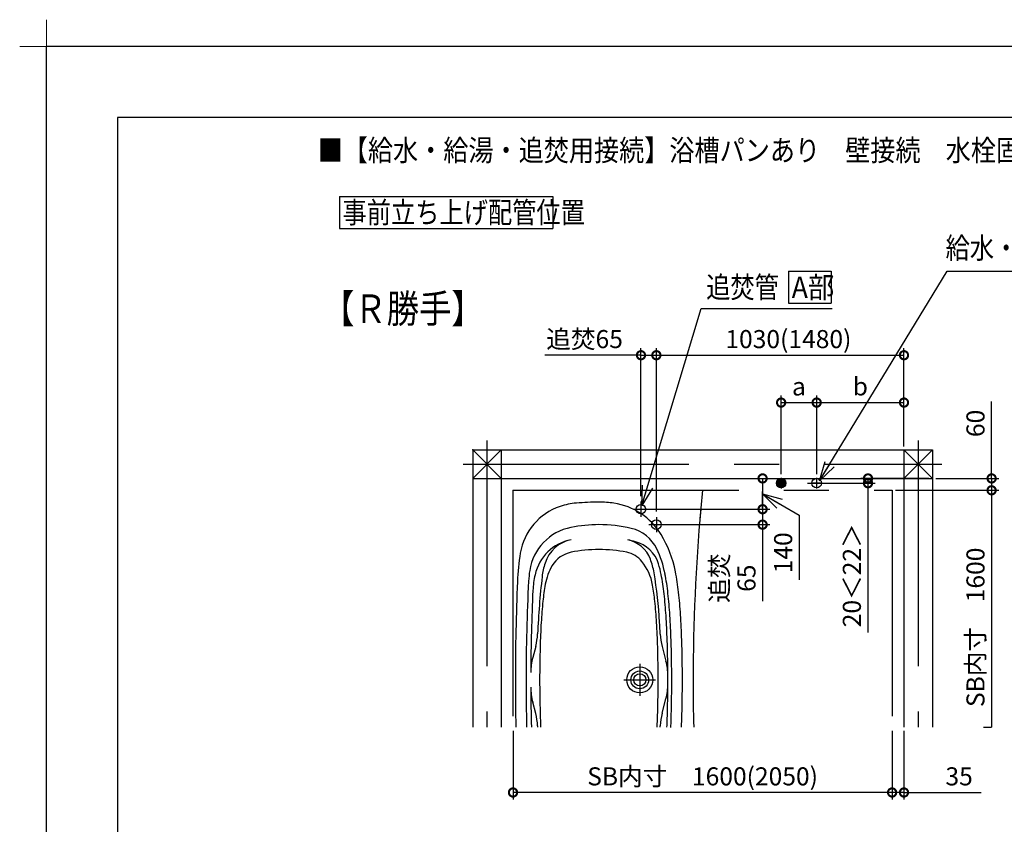
# Model space of a CAD drawing. Extents: x -424 to 186, y -4 to 301.
# Drawn here: x -424 to -285, y 188 to 301 of the extents above; entities that cross this region are included whole.
import ezdxf

# ---------------------------------------------------------------- set-up
doc = ezdxf.new("R2010")
doc.units = 0
doc.linetypes.add('CENTER', pattern=[50.8, 31.75, -6.35, 6.35, -6.35])
doc.linetypes.add('PHANTOM', pattern=[63.5, 31.75, -6.35, 6.35, -6.35, 6.35, -6.35])
doc.layers.get('0').update_dxf_attribs({"linetype": 'CONTINUOUS'})
doc.layers.get('DEFPOINTS').update_dxf_attribs({"linetype": 'CONTINUOUS'})
doc.layers.add('1図面枠', color=7, linetype='CONTINUOUS', lineweight=15)
for name, color, linetype in [('PV', 7, 'CONTINUOUS'), ('RV', 7, 'CONTINUOUS'), ('図面枠', 3, 'CONTINUOUS')]:
    doc.layers.add(name, color=color, linetype=linetype)
doc.styles.add('MX_DIMTXSTY_2', font='txt.shx', dxfattribs={"width": 1.1, "bigfont": 'extfont.shx'})
doc.styles.add('MX_DIMTXSTY_3', font='txt.shx', dxfattribs={"width": 0.9, "bigfont": 'extfont.shx'})
doc.styles.add('MX_DIMTXSTY_5', font='txt.shx', dxfattribs={"width": 1.2, "bigfont": 'extfont.shx'})
doc.styles.add('MX_DIMTXSTY_6', font='txt.shx', dxfattribs={"width": 0.85, "bigfont": 'extfont.shx'})
doc.styles.add('MX_DIMTXSTY_7', font='txt.shx', dxfattribs={"width": 0.95, "bigfont": 'extfont.shx'})
doc.styles.add('MX_DIMTXSTY_8', font='txt.shx', dxfattribs={"width": 1.05, "bigfont": 'extfont.shx'})
doc.styles.add('MX_NOTE_STANDARD', font='txt.shx', dxfattribs={"bigfont": 'extfont.shx'})
doc.dimstyles.new('MX_DIMSTYLE_RV', dxfattribs={"dimtxt": 4.1656, "dimasz": 2.5, "dimexe": 1, "dimexo": 0.5, "dimgap": 1, "dimtad": 1, "dimlfac": 30, "dimdsep": 46, "dimtxsty": 'MX_NOTE_STANDARD', "dimblk1": 'OPEN30', "dimblk2": 'OPEN30', "dimsah": 1, "dimcen": 2.5, "dimadec": 0, "dimazin": 0, "dimtfac": 1, "dimtmove": 0, "dimatfit": 3, "dimldrblk": 'OPEN30', "dimfxl": 1, "dimtzin": 0, "dimarcsym": 0})
doc.dimstyles.new('MXDIMSTYLE', dxfattribs={"dimtxt": 4.1656, "dimasz": 2.5, "dimexe": 1, "dimexo": 0.5, "dimgap": 1, "dimtad": 1, "dimdsep": 46, "dimtxsty": 'MX_NOTE_STANDARD', "dimblk1": 'OPEN30', "dimblk2": 'OPEN30', "dimsah": 1, "dimcen": 2.5, "dimadec": 0, "dimazin": 0, "dimtfac": 1, "dimtmove": 0, "dimatfit": 3, "dimldrblk": 'OPEN30', "dimfxl": 1, "dimtzin": 0, "dimarcsym": 0})

# ---------------------------------------------------------------- blocks, each defined once
blk = doc.blocks.new('_DOTSMALL')
at = {"color": 0, "linetype": 'ByBlock', "lineweight": -2, "const_width": 0.5}
blk.add_lwpolyline([(-0.0625, 0, 1), (0.0625, 0, 1)], format="xyb", close=True, dxfattribs=at)
blk = doc.blocks.new('*D35')
at = {"layer": 'DEFPOINTS', "color": 0}
for p in [(-313.41, 235.56), (-304.41, 235.56), (-295.35, 236.23)]:
    blk.add_point(p, dxfattribs=at)
at = {"layer": 'RV', "color": 0, "linetype": 'Continuous', "lineweight": -2}
for p, q in [((-312.91, 235.56), (-303.41, 235.56)), ((-295.85, 236.23), (-305.41, 236.23)), ((-304.41, 236.23), (-304.41, 235.56)), ((-304.41, 235.56), (-304.41, 214.54))]:
    blk.add_line(p, q, dxfattribs=at)
at = {"layer": 'RV', "color": 0, "lineweight": -2, "xscale": 2.32, "yscale": 2.32, "zscale": 2.32}
for p, rotation in [((-304.41, 236.23), 270), ((-304.41, 235.56), 90)]:
    blk.add_blockref('_DOTSMALL', p, dxfattribs=dict(at, rotation=rotation))
at = {"layer": 'RV', "color": 0, "linetype": 'Continuous', "insert": (-306.68, 222.61), "char_height": 2.54, "attachment_point": 5, "rotation": 90, "line_spacing_factor": 0.9, "style": 'MX_DIMTXSTY_7'}
blk.add_mtext('\\A1;20＜22＞', dxfattribs=at)
blk = doc.blocks.new('_OPEN30')
at = {"color": 0, "linetype": 'ByBlock', "lineweight": -2}
for p, q in [((-1, 0.267949), (0, 0)), ((0, 0), (-1, -0.267949)), ((0, 0), (-1, 0))]:
    blk.add_line(p, q, dxfattribs=at)
blk = doc.blocks.new('*D36')
at = {"layer": 'DEFPOINTS', "color": 0}
for p in [(-311.63, 246.9), (-316.63, 236.32), (-311.63, 236.32)]:
    blk.add_point(p, dxfattribs=at)
at = {"layer": 'RV', "color": 0, "linetype": 'Continuous', "lineweight": -2}
for p, q in [((-316.63, 236.82), (-316.63, 247.9)), ((-316.63, 246.9), (-311.63, 246.9)), ((-311.63, 236.82), (-311.63, 247.9))]:
    blk.add_line(p, q, dxfattribs=at)
at = {"layer": 'RV', "color": 0, "lineweight": -2, "xscale": 2.32, "yscale": 2.32, "zscale": 2.32, "rotation": 180}
blk.add_blockref('_DOTSMALL', (-316.63, 246.9), dxfattribs=at)
at = {"layer": 'RV', "color": 0, "lineweight": -2, "xscale": 2.32, "yscale": 2.32, "zscale": 2.32}
blk.add_blockref('_DOTSMALL', (-311.63, 246.9), dxfattribs=at)
at = {"layer": 'RV', "color": 0, "linetype": 'Continuous', "insert": (-314.13, 249.17), "char_height": 2.54, "attachment_point": 5, "line_spacing_factor": 0.9}
blk.add_mtext('\\A1;a', dxfattribs=at)
blk = doc.blocks.new('*D37')
at = {"layer": 'DEFPOINTS', "color": 0}
for p in [(-299.35, 246.9), (-299.35, 240.23), (-311.63, 236.48)]:
    blk.add_point(p, dxfattribs=at)
at = {"layer": 'RV', "color": 0, "linetype": 'Continuous', "lineweight": -2}
for p, q in [((-311.63, 236.98), (-311.63, 247.9)), ((-311.63, 246.9), (-299.35, 246.9)), ((-299.35, 240.73), (-299.35, 247.9))]:
    blk.add_line(p, q, dxfattribs=at)
at = {"layer": 'RV', "color": 0, "lineweight": -2, "xscale": 2.32, "yscale": 2.32, "zscale": 2.32, "rotation": 180}
blk.add_blockref('_DOTSMALL', (-311.63, 246.9), dxfattribs=at)
at = {"layer": 'RV', "color": 0, "lineweight": -2, "xscale": 2.32, "yscale": 2.32, "zscale": 2.32}
blk.add_blockref('_DOTSMALL', (-299.35, 246.9), dxfattribs=at)
at = {"layer": 'RV', "color": 0, "linetype": 'Continuous', "insert": (-305.49, 249.17), "char_height": 2.54, "attachment_point": 5, "line_spacing_factor": 0.9}
blk.add_mtext('\\A1;b', dxfattribs=at)
blk = doc.blocks.new('*D38')
at = {"layer": 'DEFPOINTS', "color": 0}
for p in [(-295.35, 236.23), (-301.02, 234.56), (-287.02, 234.56)]:
    blk.add_point(p, dxfattribs=at)
at = {"layer": 'RV', "color": 0, "linetype": 'Continuous', "lineweight": -2}
for p, q in [((-287.02, 236.23), (-287.02, 247.06)), ((-294.85, 236.23), (-286.02, 236.23)), ((-287.02, 236.23), (-287.02, 234.56)), ((-300.52, 234.56), (-286.02, 234.56))]:
    blk.add_line(p, q, dxfattribs=at)
at = {"layer": 'RV', "color": 0, "lineweight": -2, "xscale": 2.32, "yscale": 2.32, "zscale": 2.32}
for p, rotation in [((-287.02, 236.23), 270), ((-287.02, 234.56), 90)]:
    blk.add_blockref('_DOTSMALL', p, dxfattribs=dict(at, rotation=rotation))
at = {"layer": 'RV', "color": 0, "linetype": 'Continuous', "insert": (-289.29, 243.97), "char_height": 2.54, "attachment_point": 5, "rotation": 90, "line_spacing_factor": 0.9, "style": 'MX_DIMTXSTY_2'}
blk.add_mtext('\\A1;60', dxfattribs=at)
blk = doc.blocks.new('*D39')
at = {"layer": 'DEFPOINTS', "color": 0}
for p in [(-301.02, 234.56), (-288.68, 201.23), (-287.02, 201.23)]:
    blk.add_point(p, dxfattribs=at)
at = {"layer": 'RV', "color": 0, "linetype": 'Continuous', "lineweight": -2}
for p, q in [((-300.52, 234.56), (-287.02, 234.56)), ((-287.02, 234.56), (-287.02, 201.23)), ((-288.18, 201.23), (-287.02, 201.23))]:
    blk.add_line(p, q, dxfattribs=at)
at = {"layer": 'RV', "color": 0, "lineweight": -2, "xscale": 2.32, "yscale": 2.32, "zscale": 2.32, "rotation": 90}
blk.add_blockref('_DOTSMALL', (-287.02, 234.56), dxfattribs=at)
at = {"layer": 'RV', "color": 0, "linetype": 'Continuous', "insert": (-289.29, 215.29), "char_height": 2.54, "attachment_point": 5, "rotation": 90, "line_spacing_factor": 0.9}
blk.add_mtext('\\A1;SB内寸\u30001600', dxfattribs=at)
blk = doc.blocks.new('_NONE')
at = {"color": 0, "linetype": 'ByBlock', "lineweight": -2}
blk.add_circle((0, 0), 0.25, dxfattribs=at)
blk = doc.blocks.new('*D41')
at = {"layer": 'DEFPOINTS', "color": 0}
for p in [(-299.35, 253.56), (-299.35, 240.23), (-334.18, 226.56)]:
    blk.add_point(p, dxfattribs=at)
at = {"layer": 'RV', "color": 0, "linetype": 'Continuous', "lineweight": -2}
for p, q in [((-334.18, 253.56), (-299.35, 253.56)), ((-299.35, 240.73), (-299.35, 254.56))]:
    blk.add_line(p, q, dxfattribs=at)
at = {"layer": 'RV', "color": 0, "lineweight": -2, "xscale": 2.32, "yscale": 2.32, "zscale": 2.32, "rotation": 180}
blk.add_blockref('_DOTSMALL', (-334.18, 253.56), dxfattribs=at)
at = {"layer": 'RV', "color": 0, "lineweight": -2, "xscale": 2.32, "yscale": 2.32, "zscale": 2.32}
blk.add_blockref('_DOTSMALL', (-299.35, 253.56), dxfattribs=at)
at = {"layer": 'RV', "color": 0, "linetype": 'Continuous', "insert": (-315.61, 255.83), "char_height": 2.54, "attachment_point": 5, "line_spacing_factor": 0.9, "style": 'MX_DIMTXSTY_5'}
blk.add_mtext('\\A1;1030(1480)', dxfattribs=at)
blk = doc.blocks.new('*D42')
at = {"layer": 'DEFPOINTS', "color": 0}
for p in [(-334.18, 253.56), (-336.35, 233.23), (-334.18, 231.06)]:
    blk.add_point(p, dxfattribs=at)
at = {"layer": 'RV', "color": 0, "linetype": 'Continuous', "lineweight": -2}
for p, q in [((-336.35, 253.56), (-349.89, 253.56)), ((-336.35, 233.73), (-336.35, 254.56)), ((-336.35, 253.56), (-334.18, 253.56)), ((-334.18, 231.56), (-334.18, 254.56)), ((-334.03, 253.56), (-331.71, 253.56))]:
    blk.add_line(p, q, dxfattribs=at)
at = {"layer": 'RV', "color": 0, "lineweight": -2, "xscale": 2.32, "yscale": 2.32, "zscale": 2.32, "rotation": 180}
blk.add_blockref('_DOTSMALL', (-336.35, 253.56), dxfattribs=at)
at = {"layer": 'RV', "color": 0, "lineweight": -2, "xscale": 2.32, "yscale": 2.32, "zscale": 2.32}
blk.add_blockref('_DOTSMALL', (-334.18, 253.56), dxfattribs=at)
at = {"layer": 'RV', "color": 0, "linetype": 'Continuous', "insert": (-344.28, 255.83), "char_height": 2.54, "attachment_point": 5, "line_spacing_factor": 0.9, "style": 'MX_DIMTXSTY_3'}
blk.add_mtext('\\A1;追焚65', dxfattribs=at)
blk = doc.blocks.new('*D44')
at = {"layer": 'DEFPOINTS', "color": 0}
for p in [(-301.02, 201.23), (-299.35, 201.23), (-301.02, 192.06)]:
    blk.add_point(p, dxfattribs=at)
at = {"layer": 'RV', "color": 0, "linetype": 'Continuous', "lineweight": -2}
for p, q in [((-301.02, 200.73), (-301.02, 191.06)), ((-299.35, 200.73), (-299.35, 191.06)), ((-299.35, 192.06), (-301.02, 192.06)), ((-299.35, 192.06), (-288.48, 192.06))]:
    blk.add_line(p, q, dxfattribs=at)
at = {"layer": 'RV', "color": 0, "lineweight": -2, "xscale": 2.32, "yscale": 2.32, "zscale": 2.32}
blk.add_blockref('_DOTSMALL', (-301.02, 192.06), dxfattribs=at)
at = {"layer": 'RV', "color": 0, "lineweight": -2, "xscale": 2.32, "yscale": 2.32, "zscale": 2.32, "rotation": 180}
blk.add_blockref('_DOTSMALL', (-299.35, 192.06), dxfattribs=at)
at = {"layer": 'RV', "color": 0, "linetype": 'Continuous', "insert": (-291.59, 194.33), "char_height": 2.54, "attachment_point": 5, "line_spacing_factor": 0.9}
blk.add_mtext('\\A1;35', dxfattribs=at)
blk = doc.blocks.new('*D45')
at = {"layer": 'DEFPOINTS', "color": 0}
for p in [(-336.47, 231.9), (-333.97, 229.73), (-319.24, 229.73)]:
    blk.add_point(p, dxfattribs=at)
at = {"layer": 'RV', "color": 0, "linetype": 'Continuous', "lineweight": -2}
for p, q in [((-319.24, 232.05), (-319.24, 234.37)), ((-335.97, 231.9), (-318.24, 231.9)), ((-319.24, 231.9), (-319.24, 229.73)), ((-333.47, 229.73), (-318.24, 229.73)), ((-319.24, 229.73), (-319.24, 218.98))]:
    blk.add_line(p, q, dxfattribs=at)
at = {"layer": 'RV', "color": 0, "lineweight": -2, "xscale": 2.32, "yscale": 2.32, "zscale": 2.32}
for p, rotation in [((-319.24, 231.9), 90), ((-319.24, 229.73), 270)]:
    blk.add_blockref('_DOTSMALL', p, dxfattribs=dict(at, rotation=rotation))
at = {"layer": 'RV', "color": 0, "linetype": 'Continuous', "insert": (-323.41, 222.2), "char_height": 2.54, "attachment_point": 5, "rotation": 90, "line_spacing_factor": 0.9, "style": 'MX_DIMTXSTY_6'}
blk.add_mtext('\\A1;追焚\\P65', dxfattribs=at)
blk = doc.blocks.new('*D46')
at = {"layer": 'DEFPOINTS', "color": 0}
for p in [(-354.35, 201.23), (-301.02, 201.23), (-354.35, 192.06)]:
    blk.add_point(p, dxfattribs=at)
at = {"layer": 'RV', "color": 0, "linetype": 'Continuous', "lineweight": -2}
for p, q in [((-354.35, 200.73), (-354.35, 191.06)), ((-301.02, 200.73), (-301.02, 191.06)), ((-301.02, 192.06), (-354.35, 192.06))]:
    blk.add_line(p, q, dxfattribs=at)
at = {"layer": 'RV', "color": 0, "lineweight": -2, "xscale": 2.32, "yscale": 2.32, "zscale": 2.32, "rotation": 180}
blk.add_blockref('_DOTSMALL', (-354.35, 192.06), dxfattribs=at)
at = {"layer": 'RV', "color": 0, "lineweight": -2, "xscale": 2.32, "yscale": 2.32, "zscale": 2.32}
blk.add_blockref('_DOTSMALL', (-301.02, 192.06), dxfattribs=at)
at = {"layer": 'RV', "color": 0, "linetype": 'Continuous', "insert": (-327.68, 194.33), "char_height": 2.54, "attachment_point": 5, "line_spacing_factor": 0.9, "style": 'MX_DIMTXSTY_8'}
blk.add_mtext('\\A1;SB内寸\u30001600(2050)', dxfattribs=at)
blk = doc.blocks.new('グループ-6')
at = {"layer": '1図面枠', "color": 7, "linetype": 'Continuous', "lineweight": 15}
for p, q in [((-4200, 2895), (-4200, 3045)), ((-4275, 2970), (-4125, 2970))]:
    blk.add_line(p, q, dxfattribs=at)

msp = doc.modelspace()

# ---------------------------------------------------------------- hatches: boundary and pattern name
at = {"layer": 'RV', "linetype": 'Continuous'}
h = msp.add_hatch(color=7, dxfattribs=at)
edge = h.paths.add_edge_path()
edge.add_arc((-316.634, 235.565), 0.667, 0, 360)

# ---------------------------------------------------------------- linework, layer by layer
at = {"color": 7, "linetype": 'Continuous'}
for p, q in [((-323.184, 236.232), (-319.239, 236.232)), ((-319.239, 236.232), (-319.239, 231.898)), ((-319.239, 234.065), (-314.076, 231.084)), ((-314.076, 231.084), (-314.076, 221.959))]:
    msp.add_line(p, q, dxfattribs=at)
at = {"layer": 'DEFPOINTS'}
for p in [(0, 297), (-420, 0)]:
    msp.add_line(p, (-420, 297), dxfattribs=at)
at = {"layer": 'DEFPOINTS', "color": 7, "linetype": 'Continuous'}
for p in [(-323.684, 236.232), (-332.351, 231.898), (-319.239, 231.898)]:
    msp.add_point(p, dxfattribs=at)
at = {"layer": 'RV', "color": 7, "linetype": 'Continuous'}
for p, q in [((-378.758, 275.888), (-378.758, 271.392)), ((-378.758, 275.888), (-348.758, 275.888)), ((-348.758, 275.888), (-348.758, 271.392)), ((-378.758, 271.392), (-348.758, 271.392)), ((-315.587, 265.376), (-315.587, 260.88)), ((-315.587, 265.376), (-309.587, 265.376)), ((-309.587, 265.376), (-309.587, 260.88)), ((-315.587, 260.88), (-309.587, 260.88)), ((-360.017, 240.232), (-360.017, 201.232)), ((-356.017, 236.232), (-360.017, 240.232)), ((-360.017, 236.232), (-356.017, 240.232)), ((-360.017, 240.232), (-295.351, 240.232)), ((-356.017, 240.232), (-356.017, 201.232)), ((-299.351, 236.232), (-295.351, 240.232)), ((-299.351, 240.232), (-295.351, 236.232)), ((-299.351, 240.232), (-299.351, 201.232)), ((-295.351, 240.232), (-295.351, 201.232)), ((-360.017, 236.232), (-295.351, 236.232)), ((-351.157, 212.613), (-351.573, 211.034)), ((-333.377, 212.591), (-332.838, 210.55)), ((-333.377, 203.205), (-332.838, 205.247)), ((-351.157, 203.183), (-351.573, 204.763))]:
    msp.add_line(p, q, dxfattribs=at)
at = {"layer": 'RV', "color": 7, "linetype": 'CENTER'}
for p, q in [((-358.017, 241.565), (-358.017, 201.232)), ((-297.351, 241.565), (-297.351, 201.232)), ((-361.351, 238.232), (-294.017, 238.232)), ((-315.883, 235.565), (-317.385, 235.565)), ((-316.634, 236.316), (-316.634, 234.814)), ((-310.883, 235.565), (-312.385, 235.565)), ((-311.634, 236.316), (-311.634, 234.814)), ((-336.351, 232.965), (-336.351, 230.832)), ((-337.417, 231.898), (-335.284, 231.898)), ((-334.184, 230.798), (-334.184, 228.665)), ((-335.251, 229.732), (-333.117, 229.732)), ((-336.517, 210.132), (-336.517, 205.665)), ((-338.751, 207.898), (-334.284, 207.898))]:
    msp.add_line(p, q, dxfattribs=at)
at = {"layer": 'RV', "color": 7, "linetype": 'PHANTOM'}
for p, q in [((-354.351, 234.565), (-354.351, 201.232)), ((-354.351, 234.565), (-301.017, 234.565)), ((-301.017, 234.565), (-301.017, 201.232))]:
    msp.add_line(p, q, dxfattribs=at)
at = {"layer": 'RV', "color": 7, "linetype": 'Continuous'}
for centre, radius in [((-316.634, 235.565), 0.667), ((-311.634, 235.565), 0.667), ((-336.351, 231.898), 0.667), ((-334.184, 229.732), 0.667), ((-336.517, 207.898), 1.833), ((-336.517, 207.898), 1.25), ((-336.517, 207.898), 0.85)]:
    msp.add_circle(centre, radius, dxfattribs=at)
for centre, radius, start, end in [((-61.684, 207.898), 267.333, 174.27519, 175.14037), ((-344.57, 222.799), 10, 94.95444, 108.46728), ((-342.267, 196.232), 36.667, 89.99999, 94.95444), ((-342.267, 218.232), 14.667, 81.67971, 90), ((-341.496, 223.509), 9.333, 31.16034, 81.67971), ((-345.098, 224.38), 8.333, 108.46728, 170.71873), ((-61.684, 207.898), 267.333, 174.8493, 180), ((-344.755, 222.152), 7.333, 101.32804, 171.15395), ((-342.267, 209.732), 20, 90.00001, 101.32804), ((-342.267, 209.732), 20, 76.84989, 89.99999), ((-338.931, 224.014), 5.333, 25.55599, 76.84989), ((-344.911, 221.244), 6.5, 101.29342, 167.16152), ((-345.237, 222.878), 4.833, 101.30119, 162.46615), ((-339.076, 223.343), 4.333, 20.76615, 78.24482), ((-342.267, 208.005), 20, 75.13371, 78.24481), ((-338.333, 222.825), 4.667, 17.32322, 75.13371), ((-347.2, 220.059), 16, 11.00864, 31.16034), ((-345.401, 221.922), 4, 101.29342, 149.17082), ((-342.267, 206.232), 20, 90.00001, 101.29342), ((-342.267, 206.232), 20, 78.7065, 89.99999), ((-339.069, 222.249), 3.667, 39.15375, 78.7065), ((-347.2, 220.059), 14.5, 11.00864, 25.55599), ((-331.618, 225.81), 0.333, 184.46931, 184.50491), ((-320.426, 220.348), 33.333, 170.71873, 177.6217), ((-341.93, 219.956), 7.333, 10.07233, 38.92663), ((-344.374, 221.334), 10, 9.45382, 20.76615), ((-331.618, 225.758), 0.333, 184.46931, 184.50491), ((-331.618, 225.758), 0.333, 184.46931, 184.50491), ((-337.509, 221.024), 14.667, 171.15395, 176.99943), ((-340.644, 221.374), 9.667, 162.16474, 173.82697), ((-341.932, 219.93), 8, 149.65551, 169.86186), ((-347.201, 220.059), 13.956, 11.00864, 17.32322), ((-366.178, 216.367), 35.333, 6.27211, 11.00864), ((-20.684, 207.898), 333.333, 177.6217, 180), ((-85.351, 207.898), 267.167, 177.01914, 180), ((-338.571, 219.813), 13, 167.22256, 177.09528), ((-235.331, 209.297), 115.67, 173.48916, 177.4855), ((-399.287, 212.19), 65.669, 3.31712, 9.45382), ((-366.179, 216.367), 33.289, 6.27211, 11.00864), ((-366.178, 216.367), 33.833, 6.27211, 11.00864), ((-85.351, 207.898), 266.5, 177.29578, 179.77559), ((-318.4, 215.657), 31.917, 169.74567, 174.03081), ((-366.135, 215.657), 31.917, 5.96919, 10.07234), ((-285.247, 212.19), 65.25, 174.03081, 176.68288), ((-399.287, 212.19), 65.25, 3.31712, 5.96919), ((-399.313, 212.726), 66.623, 3.62322, 6.27211), ((-399.312, 212.726), 67.167, 3.62322, 6.27211), ((-399.312, 212.726), 68.667, 3.62322, 6.27211), ((-449.213, 209.566), 116.623, 1.91139, 3.62322), ((-449.212, 209.566), 117.167, 1.91139, 3.62322), ((-449.212, 209.566), 118.667, 1.91139, 3.62322), ((-235.331, 209.297), 115.25, 176.68288, 178.39679), ((-449.204, 209.297), 115.25, 1.60321, 3.31712), ((-449.199, 209.267), 115.667, 2.51885, 3.35194), ((-359.215, 214.738), 8.333, 345.23158, 357.4855), ((-325.319, 214.717), 8.333, 182.51885, 194.76903), ((-499.185, 207.898), 166.623, 0, 1.9155), ((-499.184, 207.898), 167.167, 0, 1.91139), ((-499.184, 207.898), 168.667, 0, 1.91139), ((-185.351, 207.898), 165.25, 178.39679, 180), ((-499.184, 207.898), 165.25, 0, 1.60321), ((-343.515, 208.909), 8.333, 165.23158, 179.77559), ((-340.896, 208.425), 8.333, 0.19076, 14.76903), ((-20.684, 207.898), 333.333, 180, 181.14599), ((-85.351, 207.898), 267.167, 180, 181.42986), ((-185.351, 207.898), 165.25, 180, 181.60321), ((-499.184, 207.898), 165.25, 358.39679, 0), ((-499.185, 207.898), 166.623, 358.0845, 0), ((-499.184, 207.898), 167.167, 357.70692, 0), ((-499.184, 207.898), 168.667, 358.08861, 0), ((-61.684, 207.898), 267.333, 180, 181.42897), ((-85.351, 207.898), 266.5, 180.22441, 181.43344), ((-343.515, 206.887), 8.333, 180.22441, 194.76842), ((-340.896, 207.371), 8.333, 345.23097, 359.80924), ((-359.215, 201.059), 8.333, 2.5145, 14.76842), ((-235.331, 206.499), 115.25, 181.60321, 182.61976), ((-449.204, 206.499), 115.25, 357.38024, 358.39679), ((-325.319, 201.08), 8.333, 165.23097, 177.48115), ((-449.213, 206.231), 116.623, 357.54329, 358.08861), ((-449.212, 206.231), 118.667, 357.58563, 358.08861), ((-235.331, 206.499), 115.67, 182.5145, 182.61024), ((-449.199, 206.53), 115.667, 357.37472, 357.48115)]:
    msp.add_arc(centre, radius, start, end, dxfattribs=at)
msp.add_point((-360.017, 240.232), dxfattribs=at)
at = {"layer": '図面枠'}
for p, q in [((-10, 287), (-410, 287)), ((-410, 287), (-410, 10))]:
    msp.add_line(p, q, dxfattribs=at)

# ---------------------------------------------------------------- block references
at = {"color": 7, "linetype": 'Continuous'}
for name, p, xscale, yscale, zscale, rotation in [('_DOTSMALL', (-319.239, 236.232), 2.32, 2.32, 2.32, 90), ('_OPEN30', (-319.239, 234.065), 2.77, 2.77, 2.77, 150.0000000000003), ('_DOTSMALL', (-319.239, 231.898), 2.32, 2.32, 2.32, 270)]:
    msp.add_blockref(name, p, dxfattribs=dict(at, xscale=xscale, yscale=yscale, zscale=zscale, rotation=rotation))
at = {"layer": '1図面枠', "color": 7, "xscale": 0.05, "yscale": 0.05, "zscale": 0.05}
msp.add_blockref('グループ-6', (-210, 148.5), dxfattribs=at)

# ---------------------------------------------------------------- texts
at = {"color": 7, "linetype": 'Continuous', "insert": (-316.346, 225.769), "char_height": 2.54, "attachment_point": 5, "rotation": 90, "line_spacing_factor": 0.9, "style": 'MX_DIMTXSTY_5'}
msp.add_mtext('\\A1;140', dxfattribs=at)
at = {"layer": 'PV', "color": 7, "linetype": 'Continuous', "insert": (-381.832, 283.884), "char_height": 3, "attachment_point": 1, "line_spacing_factor": 0.8992}
msp.add_mtext('\\W0.863558;\\A1;■【給水・給湯・追焚用接続】浴槽パンあり\u3000壁接続\u3000水栓固定金具/裏配管A（壁付水栓）〔S=1/30〕', dxfattribs=at)
at = {"layer": 'RV', "color": 7, "linetype": 'Continuous', "line_spacing_factor": 0.8992}
for s, insert, char_height, attachment_point in [('\\W0.833333;\\A1;事前立ち上げ配管位置', (-378.341, 273.64), 3, 4), ('\\W0.833333;\\A1;給水・給湯管\u3000', (-293.496, 268.655), 3, 4), ('\\W0.833333;\\A1;追焚管\u3000', (-327.171, 263.128), 3, 4), ('\\W0.909091;\\A1;A部', (-315.133, 263.128), 3, 4), ('\\W0.833333;\\A1;【Ｒ勝手】', (-381.213, 262.111), 4, 1)]:
    msp.add_mtext(s, dxfattribs=dict(at, insert=insert, char_height=char_height, attachment_point=attachment_point))
at = {"layer": 'RV', "color": 110, "linetype": 'Continuous', "char_height": 2.5, "line_spacing_factor": 0.8992}
for insert, attachment_point in [((-309.441, 253.65), 7), ((-309.441, 251.65), 1)]:
    msp.add_mtext('\\A1;', dxfattribs=dict(at, insert=insert, attachment_point=attachment_point))

# ---------------------------------------------------------------- dimensions: what is measured, and where the dimension line sits
at = {"layer": 'RV', "color": 7, "linetype": 'Continuous'}
for base, p1, p2, text, override, picture, middle in [((-334.184, 253.565), (-336.351, 233.232), (-334.184, 231.065), '\\A1;追焚<>', {"dimtxt": 2.54, "dimasz": 2.32, "dimdec": 0, "dimtxsty": 'MX_DIMTXSTY_3', "dimblk1": 'DOTSMALL', "dimblk2": 'DOTSMALL', "dimtzin": 8}, '*D42', (-344.281, 253.565)), ((-299.351, 253.565), (-334.184, 226.565), (-299.351, 240.232), '\\A1;1030(1480)', {"dimtxt": 2.54, "dimasz": 2.32, "dimdec": 0, "dimlfac": 0.033333, "dimzin": 0, "dimtxsty": 'MX_DIMTXSTY_5', "dimblk1": 'DOTSMALL', "dimblk2": 'DOTSMALL', "dimse1": 1}, '*D41', (-315.61, 253.565)), ((-311.634, 246.898), (-316.634, 236.316), (-311.634, 236.316), '\\A1;a', {"dimtxt": 2.54, "dimasz": 2.32, "dimdec": 0, "dimlfac": 0.033333, "dimzin": 0, "dimblk1": 'DOTSMALL', "dimblk2": 'DOTSMALL'}, '*D36', (-314.134, 246.898)), ((-299.351, 246.898), (-311.634, 236.483), (-299.351, 240.232), '\\A1;b', {"dimtxt": 2.54, "dimasz": 2.32, "dimdec": 0, "dimlfac": 0.033333, "dimzin": 0, "dimblk1": 'DOTSMALL', "dimblk2": 'DOTSMALL'}, '*D37', (-305.492, 246.898)), ((-354.351, 192.06), (-301.017, 201.232), (-354.351, 201.232), '\\A1;SB内寸\u30001600(2050)', {"dimtxt": 2.54, "dimasz": 2.32, "dimdec": 0, "dimlfac": 0.033333, "dimzin": 0, "dimtxsty": 'MX_DIMTXSTY_8', "dimblk1": 'DOTSMALL', "dimblk2": 'DOTSMALL'}, '*D46', (-327.684, 192.06)), ((-301.017, 192.06), (-299.351, 201.232), (-301.017, 201.232), '\\A1;35', {"dimtxt": 2.54, "dimasz": 2.32, "dimdec": 0, "dimlfac": 0.033333, "dimzin": 0, "dimblk1": 'DOTSMALL', "dimblk2": 'DOTSMALL'}, '*D44', (-291.594, 192.06))]:
    dim = msp.add_linear_dim(base=base, p1=p1, p2=p2, text=text, dimstyle='MX_DIMSTYLE_RV', override=override, dxfattribs=at)
    dim.commit()
    dim.dimension.update_dxf_attribs({"geometry": picture, "text_midpoint": middle, "dimtype": 160})
for base, p1, p2, text, override, picture, middle in [((-287.017, 234.565), (-295.351, 236.232), (-301.017, 234.565), '\\A1;60', {"dimtxt": 2.54, "dimasz": 2.32, "dimdec": 0, "dimlfac": 0.033333, "dimzin": 0, "dimtxsty": 'MX_DIMTXSTY_2', "dimblk1": 'DOTSMALL', "dimblk2": 'DOTSMALL'}, '*D38', (-287.017, 243.967)), ((-304.41, 235.565), (-295.351, 236.232), (-313.406, 235.565), '\\A1;<>＜22＞', {"dimtxt": 2.54, "dimasz": 2.32, "dimdec": 0, "dimtxsty": 'MX_DIMTXSTY_7', "dimblk1": 'DOTSMALL', "dimblk2": 'DOTSMALL', "dimtzin": 8}, '*D35', (-304.41, 222.614)), ((-319.239, 229.732), (-336.468, 231.898), (-333.969, 229.732), '\\A1;追焚\\P<>', {"dimtxt": 2.54, "dimasz": 2.32, "dimdec": 0, "dimtxsty": 'MX_DIMTXSTY_6', "dimblk1": 'DOTSMALL', "dimblk2": 'DOTSMALL', "dimtzin": 8}, '*D45', (-319.239, 222.196)), ((-287.017, 201.232), (-301.017, 234.565), (-288.684, 201.232), '\\A1;SB内寸\u30001600', {"dimtxt": 2.54, "dimasz": 2.32, "dimexe": 0.001333, "dimdec": 0, "dimlfac": 0.033333, "dimzin": 0, "dimblk1": 'DOTSMALL', "dimblk2": 'NONE'}, '*D39', (-287.017, 215.287))]:
    dim = msp.add_linear_dim(base=base, p1=p1, p2=p2, angle=90, text=text, dimstyle='MX_DIMSTYLE_RV', override=override, dxfattribs=at)
    dim.commit()
    dim.dimension.update_dxf_attribs({"geometry": picture, "text_midpoint": middle, "dimtype": 160})

# ---------------------------------------------------------------- leaders
for points in [[(-311.227, 235.872), (-293.27, 265.396), (-267.112, 265.396)], [(-336.222, 232.403), (-327.874, 260.15), (-309.441, 260.15)]]:
    msp.add_leader(points, dimstyle='MXDIMSTYLE', override={"dimasz": 2.77}, dxfattribs=at)

doc.saveas('drawing.dxf')
